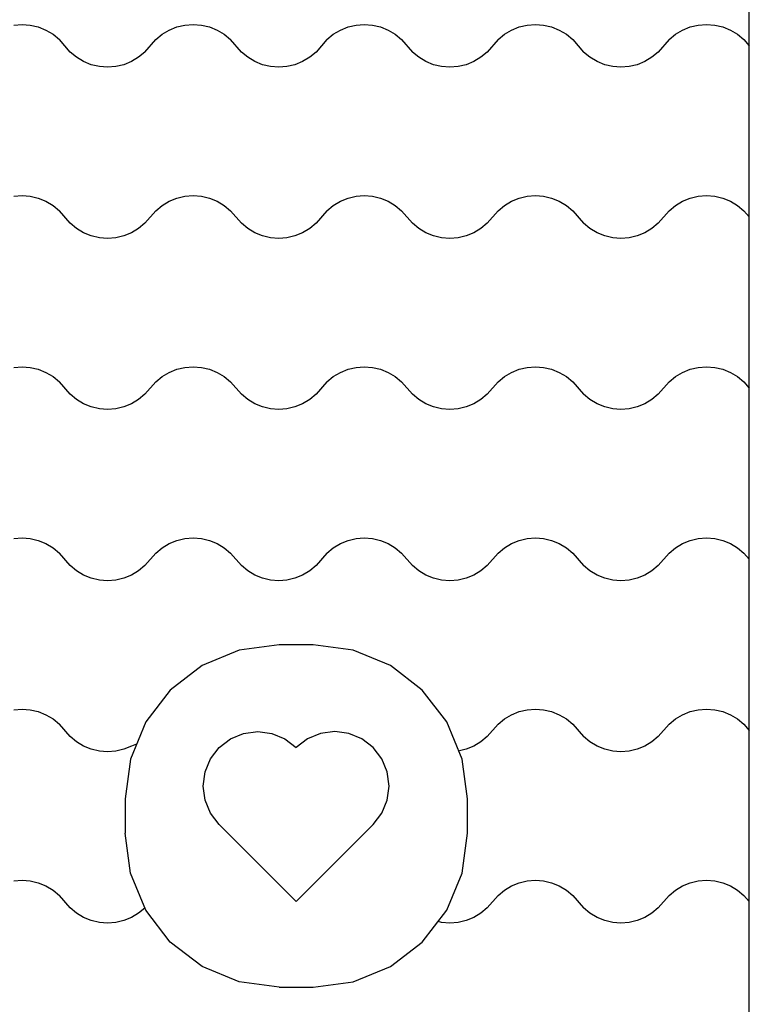
# Model space of a CAD drawing. Units: millimetres. Extents: x 2950 to 7949, y 430 to 4030.
# Drawn here: x 5758 to 6184, y 1619 to 2194 of the extents above; entities that cross this region are included whole.
import ezdxf

# ---------------------------------------------------------------- set-up
doc = ezdxf.new("R2010")
doc.units = ezdxf.units.MM
doc.layers.add('Lg_prod', color=40, linetype='Continuous')

msp = doc.modelspace()

# ---------------------------------------------------------------- linework, layer by layer
at = {"layer": 'Lg_prod'}
for p, q in [((6183.91, 2178.61), (6183.91, 2278.61)), ((5754.09, 2190.74), (5758.91, 2191.11)), ((5758.91, 2191.11), (5763.72, 2190.74)), ((5763.72, 2190.74), (5768.41, 2189.63)), ((5768.41, 2189.63), (5772.88, 2187.81)), ((5772.88, 2187.81), (5777.02, 2185.33)), ((5840.79, 2185.33), (5844.93, 2187.81)), ((5844.93, 2187.81), (5849.4, 2189.63)), ((5849.4, 2189.63), (5854.09, 2190.74)), ((5854.09, 2190.74), (5858.91, 2191.11)), ((5858.91, 2191.11), (5863.72, 2190.74)), ((5863.72, 2190.74), (5868.41, 2189.63)), ((5868.41, 2189.63), (5872.88, 2187.81)), ((5872.88, 2187.81), (5877.02, 2185.33)), ((5940.79, 2185.33), (5944.93, 2187.81)), ((5944.93, 2187.81), (5949.4, 2189.63)), ((5949.4, 2189.63), (5954.09, 2190.74)), ((5954.09, 2190.74), (5958.91, 2191.11)), ((5958.91, 2191.11), (5963.72, 2190.74)), ((5963.72, 2190.74), (5968.41, 2189.63)), ((5968.41, 2189.63), (5972.88, 2187.81)), ((5972.88, 2187.81), (5977.02, 2185.33)), ((6040.79, 2185.33), (6044.93, 2187.81)), ((6044.93, 2187.81), (6049.4, 2189.63)), ((6049.4, 2189.63), (6054.09, 2190.74)), ((6054.09, 2190.74), (6058.91, 2191.11)), ((6058.91, 2191.11), (6063.72, 2190.74)), ((6063.72, 2190.74), (6068.41, 2189.63)), ((6068.41, 2189.63), (6072.88, 2187.81)), ((6072.88, 2187.81), (6077.02, 2185.33)), ((6140.79, 2185.33), (6144.93, 2187.81)), ((6144.93, 2187.81), (6149.4, 2189.63)), ((6149.4, 2189.63), (6154.09, 2190.74)), ((6154.09, 2190.74), (6158.91, 2191.11)), ((6158.91, 2191.11), (6163.72, 2190.74)), ((6163.72, 2190.74), (6168.41, 2189.63)), ((6168.41, 2189.63), (6172.88, 2187.81)), ((6172.88, 2187.81), (6177.02, 2185.33)), ((5777.02, 2185.33), (5780.72, 2182.24)), ((5787.09, 2174.99), (5780.72, 2182.24)), ((5830.72, 2174.99), (5837.09, 2182.24)), ((5837.09, 2182.24), (5840.79, 2185.33)), ((5877.02, 2185.33), (5880.72, 2182.24)), ((5887.09, 2174.99), (5880.72, 2182.24)), ((5937.09, 2182.24), (5930.72, 2174.99)), ((5937.09, 2182.24), (5940.79, 2185.33)), ((5977.02, 2185.33), (5980.72, 2182.24)), ((5980.72, 2182.24), (5987.09, 2174.99)), ((6037.09, 2182.24), (6030.72, 2174.99)), ((6037.09, 2182.24), (6040.79, 2185.33)), ((6077.02, 2185.33), (6080.72, 2182.24)), ((6080.72, 2182.24), (6087.09, 2174.99)), ((6137.09, 2182.24), (6130.72, 2174.99)), ((6137.09, 2182.24), (6140.79, 2185.33)), ((6177.02, 2185.33), (6180.72, 2182.24)), ((6180.72, 2182.24), (6183.91, 2178.61)), ((5790.79, 2171.9), (5787.09, 2174.99)), ((5830.72, 2174.99), (5827.02, 2171.9)), ((5890.79, 2171.9), (5887.09, 2174.99)), ((5930.72, 2174.99), (5927.02, 2171.9)), ((5990.79, 2171.9), (5987.09, 2174.99)), ((6030.72, 2174.99), (6027.02, 2171.9)), ((6090.79, 2171.9), (6087.09, 2174.99)), ((6130.72, 2174.99), (6127.02, 2171.9)), ((6183.91, 2078.61), (6183.91, 2178.61)), ((5794.93, 2169.41), (5790.79, 2171.9)), ((5799.4, 2167.59), (5794.93, 2169.41)), ((5822.88, 2169.41), (5818.41, 2167.59)), ((5827.02, 2171.9), (5822.88, 2169.41)), ((5894.93, 2169.41), (5890.79, 2171.9)), ((5899.4, 2167.59), (5894.93, 2169.41)), ((5922.88, 2169.41), (5918.41, 2167.59)), ((5927.02, 2171.9), (5922.88, 2169.41)), ((5994.93, 2169.41), (5990.79, 2171.9)), ((5999.4, 2167.59), (5994.93, 2169.41)), ((6022.88, 2169.41), (6018.41, 2167.59)), ((6027.02, 2171.9), (6022.88, 2169.41)), ((6094.93, 2169.41), (6090.79, 2171.9)), ((6099.4, 2167.59), (6094.93, 2169.41)), ((6122.88, 2169.41), (6118.41, 2167.59)), ((6127.02, 2171.9), (6122.88, 2169.41)), ((5804.09, 2166.49), (5799.4, 2167.59)), ((5808.91, 2166.11), (5804.09, 2166.49)), ((5813.72, 2166.49), (5808.91, 2166.11)), ((5818.41, 2167.59), (5813.72, 2166.49)), ((5904.09, 2166.49), (5899.4, 2167.59)), ((5908.91, 2166.11), (5904.09, 2166.49)), ((5913.72, 2166.49), (5908.91, 2166.11)), ((5918.41, 2167.59), (5913.72, 2166.49)), ((6004.09, 2166.49), (5999.4, 2167.59)), ((6008.91, 2166.11), (6004.09, 2166.49)), ((6013.72, 2166.49), (6008.91, 2166.11)), ((6018.41, 2167.59), (6013.72, 2166.49)), ((6104.09, 2166.49), (6099.4, 2167.59)), ((6108.91, 2166.11), (6104.09, 2166.49)), ((6113.72, 2166.49), (6108.91, 2166.11)), ((6118.41, 2167.59), (6113.72, 2166.49)), ((5754.09, 2090.74), (5758.91, 2091.11)), ((5758.91, 2091.11), (5763.72, 2090.74)), ((5763.72, 2090.74), (5768.41, 2089.63)), ((5768.41, 2089.63), (5772.88, 2087.81)), ((5844.93, 2087.81), (5849.4, 2089.63)), ((5849.4, 2089.63), (5854.09, 2090.74)), ((5854.09, 2090.74), (5858.91, 2091.11)), ((5858.91, 2091.11), (5863.72, 2090.74)), ((5863.72, 2090.74), (5868.41, 2089.63)), ((5868.41, 2089.63), (5872.88, 2087.81)), ((5944.93, 2087.81), (5949.4, 2089.63)), ((5949.4, 2089.63), (5954.09, 2090.74)), ((5954.09, 2090.74), (5958.91, 2091.11)), ((5958.91, 2091.11), (5963.72, 2090.74)), ((5963.72, 2090.74), (5968.41, 2089.63)), ((5968.41, 2089.63), (5972.88, 2087.81)), ((6044.93, 2087.81), (6049.4, 2089.63)), ((6049.4, 2089.63), (6054.09, 2090.74)), ((6054.09, 2090.74), (6058.91, 2091.11)), ((6058.91, 2091.11), (6063.72, 2090.74)), ((6063.72, 2090.74), (6068.41, 2089.63)), ((6068.41, 2089.63), (6072.88, 2087.81)), ((6144.93, 2087.81), (6149.4, 2089.63)), ((6149.4, 2089.63), (6154.09, 2090.74)), ((6154.09, 2090.74), (6158.91, 2091.11)), ((6158.91, 2091.11), (6163.72, 2090.74)), ((6163.72, 2090.74), (6168.41, 2089.63)), ((6168.41, 2089.63), (6172.88, 2087.81)), ((5772.88, 2087.81), (5777.02, 2085.33)), ((5777.02, 2085.33), (5780.72, 2082.24)), ((5837.09, 2082.24), (5840.79, 2085.33)), ((5840.79, 2085.33), (5844.93, 2087.81)), ((5872.88, 2087.81), (5877.02, 2085.33)), ((5877.02, 2085.33), (5880.72, 2082.24)), ((5937.09, 2082.24), (5940.79, 2085.33)), ((5940.79, 2085.33), (5944.93, 2087.81)), ((5972.88, 2087.81), (5977.02, 2085.33)), ((5977.02, 2085.33), (5980.72, 2082.24)), ((6037.09, 2082.24), (6040.79, 2085.33)), ((6040.79, 2085.33), (6044.93, 2087.81)), ((6072.88, 2087.81), (6077.02, 2085.33)), ((6077.02, 2085.33), (6080.72, 2082.24)), ((6137.09, 2082.24), (6140.79, 2085.33)), ((6140.79, 2085.33), (6144.93, 2087.81)), ((6172.88, 2087.81), (6177.02, 2085.33)), ((6177.02, 2085.33), (6180.72, 2082.24)), ((5787.09, 2074.99), (5780.72, 2082.24)), ((5830.72, 2074.99), (5837.09, 2082.24)), ((5887.09, 2074.99), (5880.72, 2082.24)), ((5937.09, 2082.24), (5930.72, 2074.99)), ((5980.72, 2082.24), (5987.09, 2074.99)), ((6037.09, 2082.24), (6030.72, 2074.99)), ((6080.72, 2082.24), (6087.09, 2074.99)), ((6137.09, 2082.24), (6130.72, 2074.99)), ((6180.72, 2082.24), (6183.91, 2078.61)), ((6183.91, 1978.61), (6183.91, 2078.61)), ((5790.79, 2071.9), (5787.09, 2074.99)), ((5794.93, 2069.41), (5790.79, 2071.9)), ((5827.02, 2071.9), (5822.88, 2069.41)), ((5830.72, 2074.99), (5827.02, 2071.9)), ((5890.79, 2071.9), (5887.09, 2074.99)), ((5894.93, 2069.41), (5890.79, 2071.9)), ((5927.02, 2071.9), (5922.88, 2069.41)), ((5930.72, 2074.99), (5927.02, 2071.9)), ((5990.79, 2071.9), (5987.09, 2074.99)), ((5994.93, 2069.41), (5990.79, 2071.9)), ((6027.02, 2071.9), (6022.88, 2069.41)), ((6030.72, 2074.99), (6027.02, 2071.9)), ((6090.79, 2071.9), (6087.09, 2074.99)), ((6094.93, 2069.41), (6090.79, 2071.9)), ((6127.02, 2071.9), (6122.88, 2069.41)), ((6130.72, 2074.99), (6127.02, 2071.9)), ((5799.4, 2067.59), (5794.93, 2069.41)), ((5804.09, 2066.49), (5799.4, 2067.59)), ((5808.91, 2066.11), (5804.09, 2066.49)), ((5813.72, 2066.49), (5808.91, 2066.11)), ((5818.41, 2067.59), (5813.72, 2066.49)), ((5822.88, 2069.41), (5818.41, 2067.59)), ((5899.4, 2067.59), (5894.93, 2069.41)), ((5904.09, 2066.49), (5899.4, 2067.59)), ((5908.91, 2066.11), (5904.09, 2066.49)), ((5913.72, 2066.49), (5908.91, 2066.11)), ((5918.41, 2067.59), (5913.72, 2066.49)), ((5922.88, 2069.41), (5918.41, 2067.59)), ((5999.4, 2067.59), (5994.93, 2069.41)), ((6004.09, 2066.49), (5999.4, 2067.59)), ((6008.91, 2066.11), (6004.09, 2066.49)), ((6013.72, 2066.49), (6008.91, 2066.11)), ((6018.41, 2067.59), (6013.72, 2066.49)), ((6022.88, 2069.41), (6018.41, 2067.59)), ((6099.4, 2067.59), (6094.93, 2069.41)), ((6104.09, 2066.49), (6099.4, 2067.59)), ((6108.91, 2066.11), (6104.09, 2066.49)), ((6113.72, 2066.49), (6108.91, 2066.11)), ((6118.41, 2067.59), (6113.72, 2066.49)), ((6122.88, 2069.41), (6118.41, 2067.59)), ((5754.09, 1990.74), (5758.91, 1991.11)), ((5758.91, 1991.11), (5763.72, 1990.74)), ((5763.72, 1990.74), (5768.41, 1989.63)), ((5849.4, 1989.63), (5854.09, 1990.74)), ((5854.09, 1990.74), (5858.91, 1991.11)), ((5858.91, 1991.11), (5863.72, 1990.74)), ((5863.72, 1990.74), (5868.41, 1989.63)), ((5949.4, 1989.63), (5954.09, 1990.74)), ((5954.09, 1990.74), (5958.91, 1991.11)), ((5958.91, 1991.11), (5963.72, 1990.74)), ((5963.72, 1990.74), (5968.41, 1989.63)), ((6049.4, 1989.63), (6054.09, 1990.74)), ((6054.09, 1990.74), (6058.91, 1991.11)), ((6058.91, 1991.11), (6063.72, 1990.74)), ((6063.72, 1990.74), (6068.41, 1989.63)), ((6149.4, 1989.63), (6154.09, 1990.74)), ((6154.09, 1990.74), (6158.91, 1991.11)), ((6158.91, 1991.11), (6163.72, 1990.74)), ((6163.72, 1990.74), (6168.41, 1989.63)), ((5768.41, 1989.63), (5772.88, 1987.81)), ((5772.88, 1987.81), (5777.02, 1985.33)), ((5777.02, 1985.33), (5780.72, 1982.24)), ((5837.09, 1982.24), (5840.79, 1985.33)), ((5840.79, 1985.33), (5844.93, 1987.81)), ((5844.93, 1987.81), (5849.4, 1989.63)), ((5868.41, 1989.63), (5872.88, 1987.81)), ((5872.88, 1987.81), (5877.02, 1985.33)), ((5877.02, 1985.33), (5880.72, 1982.24)), ((5937.09, 1982.24), (5940.79, 1985.33)), ((5940.79, 1985.33), (5944.93, 1987.81)), ((5944.93, 1987.81), (5949.4, 1989.63)), ((5968.41, 1989.63), (5972.88, 1987.81)), ((5972.88, 1987.81), (5977.02, 1985.33)), ((5977.02, 1985.33), (5980.72, 1982.24)), ((6037.09, 1982.24), (6040.79, 1985.33)), ((6040.79, 1985.33), (6044.93, 1987.81)), ((6044.93, 1987.81), (6049.4, 1989.63)), ((6068.41, 1989.63), (6072.88, 1987.81)), ((6072.88, 1987.81), (6077.02, 1985.33)), ((6077.02, 1985.33), (6080.72, 1982.24)), ((6137.09, 1982.24), (6140.79, 1985.33)), ((6140.79, 1985.33), (6144.93, 1987.81)), ((6144.93, 1987.81), (6149.4, 1989.63)), ((6168.41, 1989.63), (6172.88, 1987.81)), ((6172.88, 1987.81), (6177.02, 1985.33)), ((6177.02, 1985.33), (6180.72, 1982.24)), ((5787.09, 1974.99), (5780.72, 1982.24)), ((5830.72, 1974.99), (5837.09, 1982.24)), ((5887.09, 1974.99), (5880.72, 1982.24)), ((5937.09, 1982.24), (5930.72, 1974.99)), ((5980.72, 1982.24), (5987.09, 1974.99)), ((6037.09, 1982.24), (6030.72, 1974.99)), ((6080.72, 1982.24), (6087.09, 1974.99)), ((6137.09, 1982.24), (6130.72, 1974.99)), ((6180.72, 1982.24), (6183.91, 1978.61)), ((5790.79, 1971.9), (5787.09, 1974.99)), ((5830.72, 1974.99), (5827.02, 1971.9)), ((5890.79, 1971.9), (5887.09, 1974.99)), ((5930.72, 1974.99), (5927.02, 1971.9)), ((5990.79, 1971.9), (5987.09, 1974.99)), ((6030.72, 1974.99), (6027.02, 1971.9)), ((6090.79, 1971.9), (6087.09, 1974.99)), ((6130.72, 1974.99), (6127.02, 1971.9)), ((6183.91, 1878.61), (6183.91, 1978.61)), ((5794.93, 1969.41), (5790.79, 1971.9)), ((5799.4, 1967.59), (5794.93, 1969.41)), ((5804.09, 1966.49), (5799.4, 1967.59)), ((5818.41, 1967.59), (5813.72, 1966.49)), ((5822.88, 1969.41), (5818.41, 1967.59)), ((5827.02, 1971.9), (5822.88, 1969.41)), ((5894.93, 1969.41), (5890.79, 1971.9)), ((5899.4, 1967.59), (5894.93, 1969.41)), ((5904.09, 1966.49), (5899.4, 1967.59)), ((5918.41, 1967.59), (5913.72, 1966.49)), ((5922.88, 1969.41), (5918.41, 1967.59)), ((5927.02, 1971.9), (5922.88, 1969.41)), ((5994.93, 1969.41), (5990.79, 1971.9)), ((5999.4, 1967.59), (5994.93, 1969.41)), ((6004.09, 1966.49), (5999.4, 1967.59)), ((6018.41, 1967.59), (6013.72, 1966.49)), ((6022.88, 1969.41), (6018.41, 1967.59)), ((6027.02, 1971.9), (6022.88, 1969.41)), ((6094.93, 1969.41), (6090.79, 1971.9)), ((6099.4, 1967.59), (6094.93, 1969.41)), ((6104.09, 1966.49), (6099.4, 1967.59)), ((6118.41, 1967.59), (6113.72, 1966.49)), ((6122.88, 1969.41), (6118.41, 1967.59)), ((6127.02, 1971.9), (6122.88, 1969.41)), ((5808.91, 1966.11), (5804.09, 1966.49)), ((5813.72, 1966.49), (5808.91, 1966.11)), ((5908.91, 1966.11), (5904.09, 1966.49)), ((5913.72, 1966.49), (5908.91, 1966.11)), ((6008.91, 1966.11), (6004.09, 1966.49)), ((6013.72, 1966.49), (6008.91, 1966.11)), ((6108.91, 1966.11), (6104.09, 1966.49)), ((6113.72, 1966.49), (6108.91, 1966.11)), ((5754.09, 1890.74), (5758.91, 1891.11)), ((5758.91, 1891.11), (5763.72, 1890.74)), ((5763.72, 1890.74), (5768.41, 1889.63)), ((5768.41, 1889.63), (5772.88, 1887.81)), ((5772.88, 1887.81), (5777.02, 1885.33)), ((5840.79, 1885.33), (5844.93, 1887.81)), ((5844.93, 1887.81), (5849.4, 1889.63)), ((5849.4, 1889.63), (5854.09, 1890.74)), ((5854.09, 1890.74), (5858.91, 1891.11)), ((5858.91, 1891.11), (5863.72, 1890.74)), ((5863.72, 1890.74), (5868.41, 1889.63)), ((5868.41, 1889.63), (5872.88, 1887.81)), ((5872.88, 1887.81), (5877.02, 1885.33)), ((5940.79, 1885.33), (5944.93, 1887.81)), ((5944.93, 1887.81), (5949.4, 1889.63)), ((5949.4, 1889.63), (5954.09, 1890.74)), ((5954.09, 1890.74), (5958.91, 1891.11)), ((5958.91, 1891.11), (5963.72, 1890.74)), ((5963.72, 1890.74), (5968.41, 1889.63)), ((5968.41, 1889.63), (5972.88, 1887.81)), ((5972.88, 1887.81), (5977.02, 1885.33)), ((6040.79, 1885.33), (6044.93, 1887.81)), ((6044.93, 1887.81), (6049.4, 1889.63)), ((6049.4, 1889.63), (6054.09, 1890.74)), ((6054.09, 1890.74), (6058.91, 1891.11)), ((6058.91, 1891.11), (6063.72, 1890.74)), ((6063.72, 1890.74), (6068.41, 1889.63)), ((6068.41, 1889.63), (6072.88, 1887.81)), ((6072.88, 1887.81), (6077.02, 1885.33)), ((6140.79, 1885.33), (6144.93, 1887.81)), ((6144.93, 1887.81), (6149.4, 1889.63)), ((6149.4, 1889.63), (6154.09, 1890.74)), ((6154.09, 1890.74), (6158.91, 1891.11)), ((6158.91, 1891.11), (6163.72, 1890.74)), ((6163.72, 1890.74), (6168.41, 1889.63)), ((6168.41, 1889.63), (6172.88, 1887.81)), ((6172.88, 1887.81), (6177.02, 1885.33)), ((5777.02, 1885.33), (5780.72, 1882.24)), ((5787.09, 1874.99), (5780.72, 1882.24)), ((5830.72, 1874.99), (5837.09, 1882.24)), ((5837.09, 1882.24), (5840.79, 1885.33)), ((5877.02, 1885.33), (5880.72, 1882.24)), ((5887.09, 1874.99), (5880.72, 1882.24)), ((5937.09, 1882.24), (5930.72, 1874.99)), ((5937.09, 1882.24), (5940.79, 1885.33)), ((5977.02, 1885.33), (5980.72, 1882.24)), ((5980.72, 1882.24), (5987.09, 1874.99)), ((6037.09, 1882.24), (6030.72, 1874.99)), ((6037.09, 1882.24), (6040.79, 1885.33)), ((6077.02, 1885.33), (6080.72, 1882.24)), ((6080.72, 1882.24), (6087.09, 1874.99)), ((6137.09, 1882.24), (6130.72, 1874.99)), ((6137.09, 1882.24), (6140.79, 1885.33)), ((6177.02, 1885.33), (6180.72, 1882.24)), ((6180.72, 1882.24), (6183.91, 1878.61)), ((6183.91, 1778.61), (6183.91, 1878.61)), ((5790.79, 1871.9), (5787.09, 1874.99)), ((5794.93, 1869.41), (5790.79, 1871.9)), ((5827.02, 1871.9), (5822.88, 1869.41)), ((5830.72, 1874.99), (5827.02, 1871.9)), ((5890.79, 1871.9), (5887.09, 1874.99)), ((5894.93, 1869.41), (5890.79, 1871.9)), ((5927.02, 1871.9), (5922.88, 1869.41)), ((5930.72, 1874.99), (5927.02, 1871.9)), ((5990.79, 1871.9), (5987.09, 1874.99)), ((5994.93, 1869.41), (5990.79, 1871.9)), ((6027.02, 1871.9), (6022.88, 1869.41)), ((6030.72, 1874.99), (6027.02, 1871.9)), ((6090.79, 1871.9), (6087.09, 1874.99)), ((6094.93, 1869.41), (6090.79, 1871.9)), ((6127.02, 1871.9), (6122.88, 1869.41)), ((6130.72, 1874.99), (6127.02, 1871.9)), ((5799.4, 1867.59), (5794.93, 1869.41)), ((5804.09, 1866.49), (5799.4, 1867.59)), ((5808.91, 1866.11), (5804.09, 1866.49)), ((5813.72, 1866.49), (5808.91, 1866.11)), ((5818.41, 1867.59), (5813.72, 1866.49)), ((5822.88, 1869.41), (5818.41, 1867.59)), ((5899.4, 1867.59), (5894.93, 1869.41)), ((5904.09, 1866.49), (5899.4, 1867.59)), ((5908.91, 1866.11), (5904.09, 1866.49)), ((5913.72, 1866.49), (5908.91, 1866.11)), ((5918.41, 1867.59), (5913.72, 1866.49)), ((5922.88, 1869.41), (5918.41, 1867.59)), ((5999.4, 1867.59), (5994.93, 1869.41)), ((6004.09, 1866.49), (5999.4, 1867.59)), ((6008.91, 1866.11), (6004.09, 1866.49)), ((6013.72, 1866.49), (6008.91, 1866.11)), ((6018.41, 1867.59), (6013.72, 1866.49)), ((6022.88, 1869.41), (6018.41, 1867.59)), ((6099.4, 1867.59), (6094.93, 1869.41)), ((6104.09, 1866.49), (6099.4, 1867.59)), ((6108.91, 1866.11), (6104.09, 1866.49)), ((6113.72, 1866.49), (6108.91, 1866.11)), ((6118.41, 1867.59), (6113.72, 1866.49)), ((6122.88, 1869.41), (6118.41, 1867.59)), ((5885.85, 1825.55), (5864.14, 1816.55)), ((5909.14, 1828.61), (5885.85, 1825.55)), ((5929.14, 1828.61), (5909.14, 1828.61)), ((5952.44, 1825.55), (5929.14, 1828.61)), ((5974.14, 1816.55), (5952.44, 1825.55)), ((5864.14, 1816.55), (5845.5, 1802.25)), ((5992.78, 1802.25), (5974.14, 1816.55)), ((5845.5, 1802.25), (5831.2, 1783.61)), ((6007.09, 1783.61), (5992.78, 1802.25)), ((5754.09, 1790.74), (5758.91, 1791.11)), ((5758.91, 1791.11), (5763.72, 1790.74)), ((5763.72, 1790.74), (5768.41, 1789.63)), ((5768.41, 1789.63), (5772.88, 1787.81)), ((6044.93, 1787.81), (6049.4, 1789.63)), ((6049.4, 1789.63), (6054.09, 1790.74)), ((6054.09, 1790.74), (6058.91, 1791.11)), ((6058.91, 1791.11), (6063.72, 1790.74)), ((6063.72, 1790.74), (6068.41, 1789.63)), ((6068.41, 1789.63), (6072.88, 1787.81)), ((6144.93, 1787.81), (6149.4, 1789.63)), ((6149.4, 1789.63), (6154.09, 1790.74)), ((6154.09, 1790.74), (6158.91, 1791.11)), ((6158.91, 1791.11), (6163.72, 1790.74)), ((6163.72, 1790.74), (6168.41, 1789.63)), ((6168.41, 1789.63), (6172.88, 1787.81)), ((5772.88, 1787.81), (5777.02, 1785.33)), ((5777.02, 1785.33), (5780.72, 1782.24)), ((5831.2, 1783.61), (5822.21, 1761.91)), ((6016.08, 1761.91), (6007.09, 1783.61)), ((6037.09, 1782.24), (6040.79, 1785.33)), ((6040.79, 1785.33), (6044.93, 1787.81)), ((6072.88, 1787.81), (6077.02, 1785.33)), ((6077.02, 1785.33), (6080.72, 1782.24)), ((6137.09, 1782.24), (6140.79, 1785.33)), ((6140.79, 1785.33), (6144.93, 1787.81)), ((6172.88, 1787.81), (6177.02, 1785.33)), ((6177.02, 1785.33), (6180.72, 1782.24)), ((5787.09, 1774.99), (5780.72, 1782.24)), ((5888.41, 1776.85), (5896.64, 1777.93)), ((5896.64, 1777.93), (5904.88, 1776.85)), ((5941.64, 1777.93), (5933.41, 1776.85)), ((5949.88, 1776.85), (5941.64, 1777.93)), ((6037.09, 1782.24), (6030.72, 1774.99)), ((6080.72, 1782.24), (6087.09, 1774.99)), ((6137.09, 1782.24), (6130.72, 1774.99)), ((6180.72, 1782.24), (6183.91, 1778.61)), ((6183.91, 1678.61), (6183.91, 1778.61)), ((5790.79, 1771.9), (5787.09, 1774.99)), ((5794.93, 1769.41), (5790.79, 1771.9)), ((5874.14, 1768.61), (5880.73, 1773.67)), ((5880.73, 1773.67), (5888.41, 1776.85)), ((5904.88, 1776.85), (5912.55, 1773.67)), ((5912.55, 1773.67), (5919.14, 1768.61)), ((5925.73, 1773.67), (5919.14, 1768.61)), ((5933.41, 1776.85), (5925.73, 1773.67)), ((5957.55, 1773.67), (5949.88, 1776.85)), ((5964.14, 1768.61), (5957.55, 1773.67)), ((6027.02, 1771.9), (6022.88, 1769.41)), ((6030.72, 1774.99), (6027.02, 1771.9)), ((6090.79, 1771.9), (6087.09, 1774.99)), ((6094.93, 1769.41), (6090.79, 1771.9)), ((6127.02, 1771.9), (6122.88, 1769.41)), ((6130.72, 1774.99), (6127.02, 1771.9)), ((5799.4, 1767.59), (5794.93, 1769.41)), ((5804.09, 1766.49), (5799.4, 1767.59)), ((5808.91, 1766.11), (5804.09, 1766.49)), ((5813.72, 1766.49), (5808.91, 1766.11)), ((5818.41, 1767.59), (5813.72, 1766.49)), ((5822.88, 1769.41), (5818.41, 1767.59)), ((5825.83, 1770.65), (5822.88, 1769.41)), ((5869.09, 1762.02), (5874.14, 1768.61)), ((5969.2, 1762.02), (5964.14, 1768.61)), ((6018.41, 1767.59), (6013.72, 1766.49)), ((6022.88, 1769.41), (6018.41, 1767.59)), ((6099.4, 1767.59), (6094.93, 1769.41)), ((6104.09, 1766.49), (6099.4, 1767.59)), ((6108.91, 1766.11), (6104.09, 1766.49)), ((6113.72, 1766.49), (6108.91, 1766.11)), ((6118.41, 1767.59), (6113.72, 1766.49)), ((6122.88, 1769.41), (6118.41, 1767.59)), ((5822.21, 1761.91), (5819.14, 1738.61)), ((5865.91, 1754.35), (5869.09, 1762.02)), ((5972.38, 1754.35), (5969.2, 1762.02)), ((6019.14, 1738.61), (6016.08, 1761.91)), ((5864.82, 1746.11), (5865.91, 1754.35)), ((5973.46, 1746.11), (5972.38, 1754.35)), ((5865.91, 1737.88), (5864.82, 1746.11)), ((5972.38, 1737.88), (5973.46, 1746.11)), ((5819.14, 1738.61), (5819.14, 1718.61)), ((5869.09, 1730.2), (5865.91, 1737.88)), ((5969.2, 1730.2), (5972.38, 1737.88)), ((6019.14, 1718.61), (6019.14, 1738.61)), ((5874.14, 1723.61), (5869.09, 1730.2)), ((5964.14, 1723.61), (5969.2, 1730.2)), ((5919.14, 1678.61), (5874.14, 1723.61)), ((5919.14, 1678.61), (5964.14, 1723.61)), ((5822.21, 1695.32), (5819.14, 1718.61)), ((6016.08, 1695.32), (6019.14, 1718.61)), ((5831.2, 1673.61), (5822.21, 1695.32)), ((6007.09, 1673.61), (6016.08, 1695.32)), ((5754.09, 1690.74), (5758.91, 1691.11)), ((5758.91, 1691.11), (5763.72, 1690.74)), ((5763.72, 1690.74), (5768.41, 1689.63)), ((5768.41, 1689.63), (5772.88, 1687.81)), ((5772.88, 1687.81), (5777.02, 1685.33)), ((6040.79, 1685.33), (6044.93, 1687.81)), ((6044.93, 1687.81), (6049.4, 1689.63)), ((6049.4, 1689.63), (6054.09, 1690.74)), ((6054.09, 1690.74), (6058.91, 1691.11)), ((6058.91, 1691.11), (6063.72, 1690.74)), ((6063.72, 1690.74), (6068.41, 1689.63)), ((6068.41, 1689.63), (6072.88, 1687.81)), ((6072.88, 1687.81), (6077.02, 1685.33)), ((6140.79, 1685.33), (6144.93, 1687.81)), ((6144.93, 1687.81), (6149.4, 1689.63)), ((6149.4, 1689.63), (6154.09, 1690.74)), ((6154.09, 1690.74), (6158.91, 1691.11)), ((6158.91, 1691.11), (6163.72, 1690.74)), ((6163.72, 1690.74), (6168.41, 1689.63)), ((6168.41, 1689.63), (6172.88, 1687.81)), ((6172.88, 1687.81), (6177.02, 1685.33)), ((5777.02, 1685.33), (5780.72, 1682.24)), ((5787.09, 1674.99), (5780.72, 1682.24)), ((6037.09, 1682.24), (6030.72, 1674.99)), ((6037.09, 1682.24), (6040.79, 1685.33)), ((6077.02, 1685.33), (6080.72, 1682.24)), ((6080.72, 1682.24), (6087.09, 1674.99)), ((6137.09, 1682.24), (6130.72, 1674.99)), ((6137.09, 1682.24), (6140.79, 1685.33)), ((6177.02, 1685.33), (6180.72, 1682.24)), ((6180.72, 1682.24), (6183.91, 1678.61)), ((5790.79, 1671.9), (5787.09, 1674.99)), ((5830.72, 1674.77), (5827.02, 1671.9)), ((6030.72, 1674.99), (6027.02, 1671.9)), ((6090.79, 1671.9), (6087.09, 1674.99)), ((6130.72, 1674.99), (6127.02, 1671.9)), ((6183.91, 1578.61), (6183.91, 1678.61)), ((5794.93, 1669.41), (5790.79, 1671.9)), ((5799.4, 1667.59), (5794.93, 1669.41)), ((5822.88, 1669.41), (5818.41, 1667.59)), ((5827.02, 1671.9), (5822.88, 1669.41)), ((5845.5, 1654.97), (5831.2, 1673.61)), ((5992.78, 1654.97), (6007.09, 1673.61)), ((6022.88, 1669.41), (6018.41, 1667.59)), ((6027.02, 1671.9), (6022.88, 1669.41)), ((6094.93, 1669.41), (6090.79, 1671.9)), ((6099.4, 1667.59), (6094.93, 1669.41)), ((6122.88, 1669.41), (6118.41, 1667.59)), ((6127.02, 1671.9), (6122.88, 1669.41)), ((5804.09, 1666.49), (5799.4, 1667.59)), ((5808.91, 1666.11), (5804.09, 1666.49)), ((5813.72, 1666.49), (5808.91, 1666.11)), ((5818.41, 1667.59), (5813.72, 1666.49)), ((6004.09, 1666.49), (6002, 1666.98)), ((6008.91, 1666.11), (6004.09, 1666.49)), ((6013.72, 1666.49), (6008.91, 1666.11)), ((6018.41, 1667.59), (6013.72, 1666.49)), ((6104.09, 1666.49), (6099.4, 1667.59)), ((6108.91, 1666.11), (6104.09, 1666.49)), ((6113.72, 1666.49), (6108.91, 1666.11)), ((6118.41, 1667.59), (6113.72, 1666.49)), ((5864.14, 1640.67), (5845.5, 1654.97)), ((5974.14, 1640.67), (5992.78, 1654.97)), ((5885.85, 1631.68), (5864.14, 1640.67)), ((5952.44, 1631.68), (5974.14, 1640.67)), ((5909.14, 1628.61), (5885.85, 1631.68)), ((5909.14, 1628.61), (5929.14, 1628.61)), ((5929.14, 1628.61), (5952.44, 1631.68))]:
    msp.add_line(p, q, dxfattribs=at)

doc.saveas('drawing.dxf')
